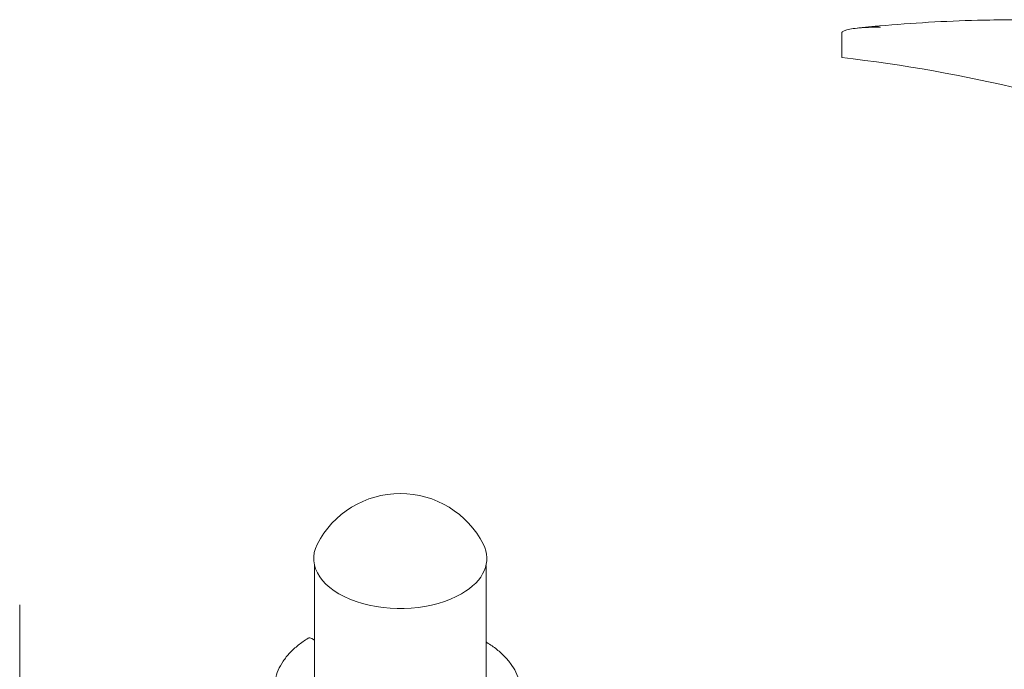
# Model space of a CAD drawing. Units: millimetres. Extents: x 0 to 259861, y 0 to 91344.
# Drawn here: x 159781 to 160435, y 90616 to 91048 of the extents above; entities that cross this region are included whole.
import ezdxf

# ---------------------------------------------------------------- set-up
doc = ezdxf.new("R2010")
doc.units = ezdxf.units.MM

# ---------------------------------------------------------------- blocks, each defined once
blk = doc.blocks.new('A$C2FCF2BC8')
at = {"color": 0, "linetype": 'Continuous', "lineweight": 0, "extrusion": (-5.55112e-17, 0.816497, 0.57735)}
for p, q in [((40596.55, 100555.76), (40596.55, 100572.09)), ((40246.04, 100112.79), (40246.04, 100217.75)), ((40360.04, 100129.93), (40360.04, 100217.75)), ((40049.97, 99325.58), (40049.97, 100191.69)), ((40246.04, 100168.17), (40244.11, 100169.21))]:
    blk.add_line(p, q, dxfattribs=at)
at = {"color": 0, "linetype": 'Continuous', "lineweight": 0, "extrusion": (-7.89729e-17, 1.66533e-16, -1)}
blk.add_arc((-40303.04, 100203.69), 62, 27.00616, 152.99384, dxfattribs=at)
at = {"color": 0, "linetype": 'Continuous', "lineweight": 0}
for centre, major_axis, ratio, start_param, end_param in [((40303.04, 100222.46), (-57.58, 0), 0.57735, -0.286176, 2.356194), ((40303.04, 100222.46), (57.58, 0), 0.57735, -0.785398, 0.286176), ((40244.11, 100165.54), (-2.36, 3.83), 0.596398, -0.802752, 0)]:
    blk.add_ellipse(centre, major_axis=major_axis, ratio=ratio, start_param=start_param, end_param=end_param, dxfattribs=at)
at = {"color": 0, "linetype": 'Continuous', "lineweight": 0, "extrusion": (-2.07035e-16, 1.93016e-16, -1)}
blk.add_ellipse((40358.31, 100162.69), major_axis=(2.36, 3.83), ratio=0.59628, start_param=-0.247271, end_param=0, dxfattribs=at)
at = {"color": 0, "linetype": 'Continuous', "lineweight": 0}
for points, knots in [([(41025.81, 100503.79), (41020.54, 100507.52), (41015.1, 100511.08), (41003.92, 100517.86), (40998.18, 100521.07), (40986.5, 100527.18), (40980.56, 100530.06), (40968.45, 100535.55), (40962.29, 100538.14), (40949.78, 100543.07), (40943.43, 100545.4), (40924.14, 100551.99), (40910.97, 100555.88), (40884.2, 100562.72), (40870.61, 100565.67), (40843.2, 100570.73), (40829.32, 100572.85), (40801.3, 100576.32), (40787.16, 100577.68), (40758.71, 100579.67), (40744.4, 100580.31), (40715.7, 100580.92), (40701.29, 100580.88), (40676, 100580.25), (40665.13, 100579.8), (40643.38, 100578.54), (40632.49, 100577.73), (40621.6, 100576.75)], [42.47286, 42.47286, 42.47286, 42.47286, 64.583074, 64.583074, 86.693289, 86.693289, 108.803504, 108.803504, 130.913718, 130.913718, 153.023933, 153.023933, 197.244363, 197.244363, 241.464792, 241.464792, 285.685221, 285.685221, 329.905651, 329.905651, 374.12608, 374.12608, 418.346509, 418.346509, 451.511831, 451.511831, 484.677153, 484.677153, 484.677153, 484.677153]), ([(40622.2, 100575.85), (40622.19, 100575.85), (40622.18, 100575.85), (40618.05, 100575.95), (40613.74, 100575.88), (40605.61, 100575.26), (40602.26, 100574.75), (40599.19, 100573.91), (40598.3, 100573.62), (40597.36, 100573.12), (40597.1, 100572.95), (40596.78, 100572.65), (40596.69, 100572.53), (40596.58, 100572.3), (40596.55, 100572.2), (40596.55, 100572.09)], [-0.040389, -0.040389, -0.040389, -0.040389, 0, 0, 12.349341, 12.349341, 24.698822, 24.698822, 28.820779, 28.820779, 30.406903, 30.406903, 31.271004, 31.271004, 31.939655, 31.939655, 31.939655, 31.939655]), ([(40607.17, 100575.35), (40608.13, 100575.45), (40609.1, 100575.55), (40611.02, 100575.74), (40611.98, 100575.84), (40613.91, 100576.03), (40614.87, 100576.12), (40616.79, 100576.31), (40617.75, 100576.4), (40619.68, 100576.58), (40620.64, 100576.66), (40621.6, 100576.75)], [-14.642939, -14.642939, -14.642939, -14.642939, -11.714351, -11.714351, -8.785764, -8.785764, -5.857176, -5.857176, -2.928588, -2.928588, 0, 0, 0, 0]), ([(40963.17, 100430.82), (40926.27, 100456.36), (40881.33, 100479.62), (40759.03, 100526.82), (40678.54, 100546.29), (40596.55, 100555.76)], [-430.00925, -430.00925, -430.00925, -430.00925, -250.840216, -250.840216, 0, 0, 0, 0]), ([(40219.83, 100141.75), (40220.27, 100143.9), (40220.95, 100146.01), (40222.73, 100150.14), (40223.84, 100152.14), (40226.45, 100156.01), (40227.96, 100157.88), (40231.33, 100161.45), (40233.19, 100163.16), (40237.23, 100166.4), (40239.42, 100167.93), (40241.75, 100169.36)], [5.6159128, 5.6159128, 5.6159128, 5.6159128, 5.742655, 5.742655, 5.8693971, 5.8693971, 5.9961392, 5.9961392, 6.1228814, 6.1228814, 6.2496235, 6.2496235, 6.2496235, 6.2496235]), ([(40360.67, 100166.52), (40363, 100165.09), (40365.19, 100163.55), (40369.24, 100160.32), (40371.1, 100158.61), (40374.47, 100155.04), (40375.97, 100153.17), (40378.59, 100149.3), (40379.7, 100147.29), (40381.48, 100143.17), (40382.16, 100141.05), (40382.6, 100138.9)], [0.0333497, 0.0333497, 0.0333497, 0.0333497, 0.1601343, 0.1601343, 0.2869188, 0.2869188, 0.4137034, 0.4137034, 0.5404879, 0.5404879, 0.6672725, 0.6672725, 0.6672725, 0.6672725])]:
    blk.add_open_spline(points, degree=3, knots=knots, dxfattribs=at)

msp = doc.modelspace()

# ---------------------------------------------------------------- block references
msp.add_blockref('A$C2FCF2BC8', (119730.54, -9532.75))

doc.saveas('drawing.dxf')
